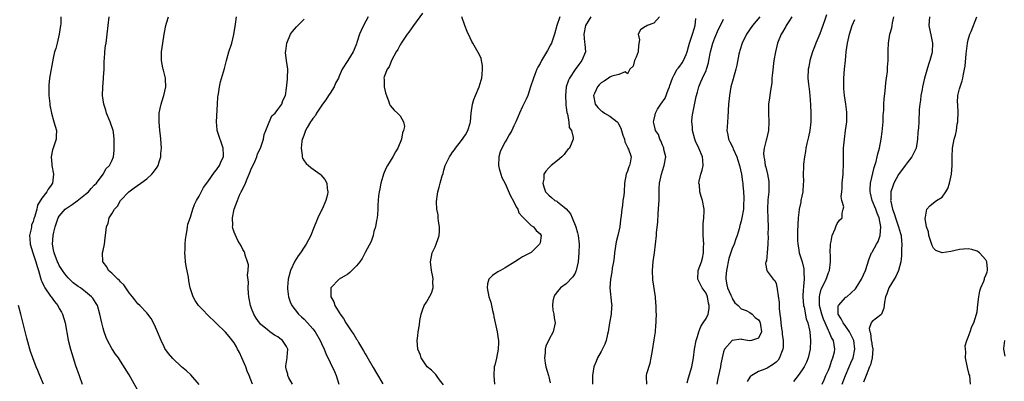
# Model space of a CAD drawing. Units: inches. Extents: x 2565000 to 2568000, y 1536000 to 1539000.
# Drawn here: x 2565980 to 2566205, y 1537150 to 1537232 of the extents above; entities that cross this region are included whole.
import ezdxf

# ---------------------------------------------------------------- set-up
doc = ezdxf.new("R2010")
doc.units = ezdxf.units.IN
doc.header["$MEASUREMENT"] = 0
doc.layers.add('LD25651536_2ft', color=62, linetype='Continuous')

msp = doc.modelspace()

# ---------------------------------------------------------------- linework, layer by layer
at = {"layer": 'LD25651536_2ft'}
for points, elevation in [([(2565989.33, 1537233), (2565989.32, 1537231.32), (2565989.29, 1537231), (2565988.99, 1537229), (2565988.48, 1537227), (2565988.22, 1537225.78), (2565987.89, 1537225), (2565987.57, 1537223.57), (2565986.78, 1537219), (2565986.62, 1537217.38), (2565986.58, 1537217), (2565986.61, 1537215), (2565986.8, 1537213.2), (2565986.83, 1537212.83), (2565987.18, 1537211), (2565987.75, 1537209), (2565988.02, 1537208.02), (2565988.33, 1537207), (2565988.26, 1537205.74), (2565988.24, 1537205), (2565987.91, 1537203.91), (2565987.56, 1537203), (2565987.42, 1537202.58), (2565987.14, 1537201), (2565987.3, 1537199.3), (2565987.3, 1537199), (2565987.65, 1537197), (2565987.47, 1537195), (2565987.27, 1537194.73), (2565987, 1537194.29), (2565986.41, 1537193.59), (2565986.12, 1537193), (2565985, 1537191.53), (2565984.04, 1537189.96), (2565983.86, 1537189), (2565983.4, 1537187.4), (2565983.19, 1537186.81), (2565983, 1537186.18), (2565982.67, 1537185.33), (2565982.6, 1537185), (2565982.54, 1537184.54), (2565982.2, 1537183), (2565982.26, 1537182.26), (2565982.31, 1537181), (2565982.92, 1537179), (2565983.62, 1537177), (2565983.91, 1537175.91), (2565984.2, 1537175), (2565984.7, 1537173.3), (2565984.82, 1537172.82), (2565985, 1537172.46), (2565985.45, 1537171.45), (2565985.71, 1537171), (2565987, 1537169.16), (2565987.14, 1537169), (2565987.92, 1537167.92), (2565988.64, 1537167), (2565989, 1537166.32), (2565989.5, 1537165.5), (2565989.75, 1537165), (2565990.05, 1537164.05), (2565990.35, 1537163), (2565991.03, 1537159.03), (2565991.52, 1537157), (2565992.14, 1537155), (2565992.73, 1537153.27), (2565993.51, 1537151), (2565994.26, 1537149)], 7584), ([(2566007.19, 1537147.19), (2566005.77, 1537149.77), (2566005, 1537151.11), (2566003, 1537154.23), (2566002.52, 1537155), (2566001.88, 1537155.88), (2566001, 1537157.19), (2566000, 1537159), (2565999.7, 1537159.7), (2565999.23, 1537161), (2565999, 1537161.83), (2565998.7, 1537163), (2565998.28, 1537165), (2565997.71, 1537167), (2565997.45, 1537167.45), (2565996.66, 1537168.66), (2565996.39, 1537169), (2565995, 1537170.12), (2565993.83, 1537171), (2565993.34, 1537171.34), (2565992.19, 1537172.19), (2565991.3, 1537173), (2565991, 1537173.33), (2565990.25, 1537174.25), (2565989.74, 1537175), (2565989, 1537176.17), (2565988.72, 1537176.72), (2565988.6, 1537177), (2565987.81, 1537179), (2565987.7, 1537179.7), (2565987.42, 1537181), (2565987.58, 1537183), (2565987.73, 1537183.73), (2565988.05, 1537185), (2565988.72, 1537187), (2565989, 1537187.45), (2565990.35, 1537189), (2565991, 1537189.5), (2565991.92, 1537190.08), (2565993.08, 1537190.92), (2565995, 1537192.45), (2565995.65, 1537193), (2565996.25, 1537193.75), (2565997, 1537194.47), (2565997.5, 1537195), (2565999.03, 1537197), (2565999.71, 1537198.29), (2566000.48, 1537199), (2566001, 1537200.1), (2566001.4, 1537201), (2566001.53, 1537202.47), (2566001.58, 1537203), (2566001.56, 1537203.56), (2566001.58, 1537205), (2566001.37, 1537206.63), (2566001.31, 1537207), (2566000.64, 1537209), (2565999.8, 1537211), (2565999.62, 1537211.62), (2565999.16, 1537213), (2565998.89, 1537215), (2565998.93, 1537216.93), (2565999.13, 1537218.87), (2565999.12, 1537219.12), (2565999.24, 1537221), (2565999.29, 1537223), (2565999.34, 1537223.34), (2565999.44, 1537225), (2565999.59, 1537226.41), (2565999.72, 1537227), (2565999.98, 1537229), (2566000.17, 1537231), (2566000.39, 1537233)], 7582), ([(2566021, 1537148.91), (2566019.1, 1537151.1), (2566018.07, 1537152.07), (2566016.99, 1537153), (2566015, 1537154.87), (2566014.01, 1537156.01), (2566013.18, 1537157.18), (2566013, 1537157.51), (2566012.3, 1537159), (2566011.47, 1537161), (2566011, 1537162.06), (2566010.54, 1537163), (2566010, 1537164), (2566009.28, 1537165), (2566009, 1537165.34), (2566007.4, 1537167), (2566007, 1537167.38), (2566006.27, 1537168.27), (2566005.75, 1537169), (2566005, 1537169.92), (2566004.23, 1537171), (2566003.74, 1537171.74), (2566003, 1537172.43), (2566002.74, 1537172.74), (2566002.4, 1537173), (2566001, 1537174.42), (2566000.26, 1537175), (2565999.84, 1537175.84), (2565999, 1537176.92), (2565998.95, 1537177), (2565998.94, 1537177.06), (2565998.9, 1537179), (2565999, 1537179.57), (2565999.3, 1537181), (2565999.51, 1537182.49), (2565999.61, 1537183.61), (2565999.8, 1537185), (2566000.16, 1537185.84), (2566000.44, 1537187), (2566001, 1537187.92), (2566001.6, 1537189), (2566002.31, 1537189.69), (2566002.98, 1537191), (2566004.9, 1537193), (2566006.13, 1537193.87), (2566007.65, 1537195), (2566009, 1537195.97), (2566010.19, 1537197), (2566010.55, 1537197.45), (2566011.36, 1537198.64), (2566011.58, 1537199), (2566011.87, 1537199.87), (2566012.21, 1537201), (2566012.26, 1537201.74), (2566012.39, 1537203), (2566012.25, 1537205), (2566012.14, 1537205.86), (2566011.97, 1537207), (2566011.81, 1537209), (2566011.86, 1537211), (2566012.07, 1537212.07), (2566012.27, 1537213), (2566012.47, 1537213.53), (2566012.92, 1537215), (2566013.36, 1537217), (2566013.26, 1537218.74), (2566013.26, 1537219), (2566013.25, 1537219.25), (2566012.82, 1537220.82), (2566012.74, 1537221), (2566012.66, 1537221.34), (2566012.36, 1537223), (2566012.4, 1537225), (2566012.65, 1537227), (2566012.97, 1537229), (2566013.38, 1537231), (2566013.52, 1537231.52), (2566013.97, 1537233)], 7580), ([(2566033.18, 1537149), (2566032.43, 1537151), (2566031.98, 1537151.98), (2566031.64, 1537153), (2566030.74, 1537155), (2566030.22, 1537156.22), (2566029.8, 1537157), (2566029.55, 1537157.55), (2566029, 1537158.46), (2566027.88, 1537159.88), (2566027, 1537160.9), (2566025, 1537162.85), (2566024.83, 1537163), (2566022.87, 1537164.87), (2566021.89, 1537165.89), (2566021, 1537166.85), (2566020.88, 1537167), (2566020.12, 1537168.12), (2566019.62, 1537169), (2566018.95, 1537171), (2566018.64, 1537172.64), (2566018.52, 1537173.48), (2566018.02, 1537176.02), (2566017.89, 1537177), (2566017.82, 1537178.18), (2566017.75, 1537179), (2566017.8, 1537179.8), (2566017.82, 1537181), (2566017.88, 1537182.12), (2566018.02, 1537183), (2566018.29, 1537184.29), (2566018.35, 1537185), (2566018.43, 1537185.57), (2566019, 1537187.21), (2566019.55, 1537189), (2566019.91, 1537190.09), (2566020.42, 1537191), (2566021, 1537192), (2566022.01, 1537193.99), (2566023, 1537195.25), (2566024.51, 1537197.49), (2566025, 1537197.99), (2566025.65, 1537199), (2566026.13, 1537200.13), (2566026.53, 1537201), (2566026.54, 1537201.46), (2566026.47, 1537203), (2566025.21, 1537206.79), (2566025.15, 1537207), (2566025.15, 1537207.15), (2566024.93, 1537209), (2566025.21, 1537213), (2566025.3, 1537214.7), (2566025.33, 1537215), (2566025.4, 1537215.4), (2566025.62, 1537217), (2566025.89, 1537218.11), (2566026.82, 1537221.18), (2566027.27, 1537223), (2566027.82, 1537225), (2566028.45, 1537227), (2566028.96, 1537228.96), (2566029.32, 1537231.32), (2566029.53, 1537233)], 7578), ([(2566042.32, 1537149), (2566041.54, 1537150.46), (2566041.29, 1537151), (2566041.25, 1537151.25), (2566041, 1537152.22), (2566040.86, 1537152.86), (2566040.81, 1537153), (2566040.81, 1537153.19), (2566041, 1537154.08), (2566041.17, 1537155), (2566041.16, 1537155.16), (2566041.3, 1537157), (2566041, 1537157.6), (2566040.06, 1537159), (2566039.44, 1537159.44), (2566039, 1537159.79), (2566038.21, 1537160.21), (2566037.15, 1537161), (2566037, 1537161.09), (2566035, 1537162.72), (2566034.78, 1537163), (2566034.06, 1537164.06), (2566033.53, 1537165), (2566033, 1537166.32), (2566032.76, 1537167), (2566032.37, 1537169), (2566032.27, 1537169.73), (2566032.22, 1537171), (2566032.29, 1537172.29), (2566032.06, 1537173.94), (2566032.21, 1537175), (2566032.29, 1537176.29), (2566032.07, 1537177), (2566031.52, 1537178.48), (2566031.44, 1537179), (2566031.31, 1537179.31), (2566031, 1537179.82), (2566030.6, 1537180.6), (2566029.87, 1537181.87), (2566029.2, 1537183.2), (2566029, 1537183.75), (2566028.69, 1537184.69), (2566028.65, 1537185), (2566028.7, 1537185.3), (2566028.59, 1537187), (2566029, 1537189), (2566029.76, 1537191), (2566030.24, 1537192.24), (2566030.62, 1537193), (2566030.76, 1537193.24), (2566031, 1537193.76), (2566031.44, 1537194.56), (2566031.57, 1537195), (2566031.98, 1537195.98), (2566032.44, 1537197), (2566032.58, 1537197.42), (2566033, 1537198.39), (2566033.56, 1537199.56), (2566034.17, 1537201), (2566034.36, 1537201.64), (2566035.06, 1537203), (2566035.7, 1537205), (2566035.91, 1537206.09), (2566036.23, 1537207), (2566037, 1537208.95), (2566037.64, 1537210.36), (2566038.4, 1537211), (2566039, 1537211.78), (2566039.89, 1537213), (2566040.14, 1537213.86), (2566040.73, 1537215), (2566041, 1537216.7), (2566041.22, 1537218.78), (2566041.23, 1537219), (2566041.25, 1537221), (2566040.97, 1537223), (2566040.77, 1537224.77), (2566040.79, 1537225), (2566040.82, 1537225.18), (2566041.08, 1537227), (2566041.93, 1537229), (2566042.33, 1537229.67), (2566043.25, 1537230.75), (2566045, 1537232.46)], 7576), ([(2566059.64, 1537233), (2566058.57, 1537231), (2566058.09, 1537229.91), (2566057.67, 1537229), (2566057.1, 1537227.1), (2566057, 1537226.82), (2566056.46, 1537225.54), (2566056.27, 1537225), (2566055, 1537223.05), (2566053.72, 1537221), (2566053, 1537219.41), (2566052.85, 1537219), (2566052.19, 1537217.81), (2566051.86, 1537217), (2566051, 1537215.58), (2566050.62, 1537215), (2566050, 1537214), (2566049.24, 1537213), (2566047.88, 1537211), (2566047.6, 1537210.4), (2566047, 1537209.73), (2566046.73, 1537209.27), (2566046.5, 1537209), (2566045.7, 1537207.7), (2566045.34, 1537207), (2566045, 1537206.11), (2566044.74, 1537205.26), (2566044.6, 1537205), (2566044.46, 1537204.46), (2566044.35, 1537203), (2566044.6, 1537201.4), (2566044.57, 1537201), (2566044.65, 1537200.65), (2566045, 1537200.07), (2566045.46, 1537199.46), (2566045.98, 1537199), (2566046.55, 1537198.55), (2566048.66, 1537197), (2566048.84, 1537196.84), (2566049.77, 1537195.77), (2566050.18, 1537195), (2566050.27, 1537193.73), (2566050.44, 1537193), (2566050.34, 1537192.34), (2566049.99, 1537191), (2566049.13, 1537189), (2566049, 1537188.77), (2566048.19, 1537187), (2566047, 1537184.24), (2566046.56, 1537183), (2566046.04, 1537182.04), (2566045.52, 1537181), (2566045, 1537180.35), (2566044.15, 1537179), (2566043.66, 1537178.34), (2566042.9, 1537177.1), (2566041.92, 1537175), (2566041.37, 1537173), (2566041.2, 1537171.2), (2566041.19, 1537171), (2566041.23, 1537170.77), (2566041.41, 1537169), (2566041.82, 1537167.82), (2566042.21, 1537167), (2566043.74, 1537165), (2566044.39, 1537164.39), (2566045, 1537163.83), (2566045.81, 1537163), (2566047, 1537161.69), (2566047.54, 1537161), (2566048.69, 1537159), (2566049, 1537158.29), (2566049.61, 1537157), (2566050.02, 1537156.02), (2566051.93, 1537151.93), (2566052.31, 1537151), (2566052.97, 1537149)], 7574), ([(2566072.14, 1537233.86), (2566070.06, 1537231), (2566069, 1537229.47), (2566068.63, 1537229), (2566067.66, 1537227.66), (2566067.21, 1537227), (2566067.16, 1537226.84), (2566067, 1537226.63), (2566066.46, 1537225.54), (2566066.09, 1537225), (2566064.99, 1537223), (2566064.47, 1537221.53), (2566064.02, 1537221), (2566063.31, 1537219.31), (2566063.26, 1537219), (2566063.31, 1537218.7), (2566063.34, 1537217), (2566063.63, 1537215.63), (2566063.84, 1537215), (2566064.42, 1537213.58), (2566064.58, 1537213), (2566064.72, 1537212.72), (2566065.64, 1537211.64), (2566066.41, 1537211), (2566067, 1537210.37), (2566067.73, 1537209), (2566067.95, 1537207.95), (2566067.77, 1537207), (2566067.51, 1537206.49), (2566067.3, 1537205), (2566066.45, 1537203), (2566065.89, 1537202.11), (2566065.28, 1537201), (2566064.06, 1537199), (2566063.71, 1537198.29), (2566063.15, 1537197), (2566063, 1537196.51), (2566062.56, 1537195), (2566062.34, 1537193.66), (2566062.18, 1537193), (2566062.05, 1537192.05), (2566061.9, 1537189.9), (2566061.88, 1537189), (2566061.78, 1537187.78), (2566061.7, 1537187), (2566061.55, 1537186.45), (2566061.34, 1537185), (2566061, 1537183.91), (2566060.79, 1537183), (2566060.34, 1537181.66), (2566059, 1537179.11), (2566058.26, 1537177.74), (2566057.74, 1537177), (2566057, 1537176.04), (2566055.49, 1537174.51), (2566055, 1537174.18), (2566053.02, 1537173), (2566051.15, 1537171), (2566051.12, 1537170.88), (2566051.15, 1537169), (2566051.81, 1537167.81), (2566052.03, 1537167), (2566053, 1537165.4), (2566053.17, 1537165.17), (2566053.23, 1537165), (2566054.03, 1537164.03), (2566054.55, 1537163), (2566055, 1537162.35), (2566055.9, 1537161), (2566056.37, 1537160.37), (2566057, 1537159.3), (2566057.13, 1537159.13), (2566057.46, 1537158.54), (2566058.4, 1537157), (2566058.6, 1537156.6), (2566059, 1537155.9), (2566059.35, 1537155.35), (2566060.79, 1537152.79), (2566061.55, 1537151.55), (2566063, 1537149.05)], 7572), ([(2566076.88, 1537148.88), (2566076, 1537150), (2566075.3, 1537151), (2566075.19, 1537151.19), (2566074.19, 1537152.19), (2566073.17, 1537153), (2566071.83, 1537155), (2566071.66, 1537155.65), (2566071.06, 1537157), (2566070.88, 1537159), (2566071, 1537160.06), (2566071.13, 1537161), (2566071.45, 1537162.55), (2566071.53, 1537163.53), (2566071.78, 1537165), (2566072.11, 1537165.89), (2566072.49, 1537167), (2566073, 1537167.75), (2566074.17, 1537169.83), (2566074.52, 1537171), (2566074.47, 1537172.47), (2566074.56, 1537173), (2566074.49, 1537173.51), (2566074.19, 1537175), (2566073.92, 1537177), (2566074.31, 1537179), (2566075, 1537180.4), (2566075.24, 1537181), (2566075.71, 1537182.29), (2566075.89, 1537183), (2566075.98, 1537183.98), (2566076.02, 1537185), (2566075.74, 1537186.26), (2566075.71, 1537187), (2566075.72, 1537187.72), (2566075.35, 1537189), (2566075.29, 1537190.71), (2566075.4, 1537191.4), (2566075.63, 1537193), (2566075.94, 1537194.06), (2566076.18, 1537195), (2566076.62, 1537196.62), (2566076.8, 1537197.2), (2566077, 1537197.96), (2566077.3, 1537199), (2566078.25, 1537201), (2566078.58, 1537201.42), (2566079, 1537202.07), (2566079.39, 1537202.61), (2566079.62, 1537203), (2566081, 1537204.7), (2566081.95, 1537206.05), (2566082.49, 1537207), (2566083, 1537208.66), (2566083.09, 1537209), (2566083.25, 1537211), (2566083.54, 1537213), (2566083.87, 1537214.13), (2566084.2, 1537215), (2566085.04, 1537217), (2566085.49, 1537218.51), (2566085.67, 1537219), (2566085.79, 1537219.79), (2566085.85, 1537221), (2566085.86, 1537221.86), (2566085.61, 1537223), (2566085.52, 1537223.52), (2566084.87, 1537224.87), (2566083.61, 1537227), (2566083.39, 1537227.39), (2566083, 1537228.17), (2566082.34, 1537229.66), (2566081.79, 1537231), (2566081.14, 1537233)], 7570), ([(2566103.5, 1537233), (2566102.86, 1537231), (2566102.29, 1537229), (2566101.89, 1537227.89), (2566101.6, 1537227), (2566101.43, 1537226.57), (2566100.72, 1537225.28), (2566099.35, 1537223), (2566099, 1537222.32), (2566098.53, 1537221.47), (2566098.29, 1537221), (2566097.82, 1537219.82), (2566097.47, 1537219), (2566096.85, 1537217), (2566096.19, 1537215), (2566095.84, 1537214.16), (2566095, 1537212.51), (2566094.27, 1537211), (2566093.91, 1537210.09), (2566093.44, 1537209), (2566093, 1537208.05), (2566092.54, 1537207), (2566091.97, 1537206.03), (2566091.39, 1537205), (2566091, 1537204.39), (2566090.26, 1537203), (2566089.9, 1537202.1), (2566089.56, 1537201), (2566089.47, 1537199), (2566089.66, 1537198.34), (2566090, 1537197), (2566090.29, 1537196.29), (2566091, 1537194.91), (2566092.2, 1537192.2), (2566093, 1537190.7), (2566093.53, 1537189.53), (2566093.88, 1537189), (2566094.17, 1537188.17), (2566095, 1537187.24), (2566095.1, 1537187.1), (2566095.23, 1537187), (2566097, 1537185.28), (2566097.54, 1537185), (2566098.11, 1537184.11), (2566099, 1537183.41), (2566099.28, 1537183), (2566099, 1537181.31), (2566098.9, 1537181), (2566097, 1537179.13), (2566096.84, 1537179), (2566095.59, 1537178.41), (2566095, 1537178.09), (2566094.31, 1537177.69), (2566093.25, 1537177), (2566091, 1537175.58), (2566089.92, 1537175), (2566089.34, 1537174.66), (2566088.14, 1537173.86), (2566087.31, 1537173), (2566087, 1537171.92), (2566086.87, 1537171), (2566087.28, 1537169), (2566087.77, 1537167.77), (2566087.88, 1537167), (2566088.13, 1537165.87), (2566088.35, 1537165), (2566088.43, 1537164.43), (2566088.75, 1537163), (2566089.17, 1537161), (2566089.38, 1537159.38), (2566089.46, 1537159), (2566089.5, 1537158.5), (2566089.44, 1537157), (2566089.03, 1537154.97), (2566088.65, 1537153.35), (2566088.54, 1537153), (2566088.43, 1537151), (2566088.57, 1537149)], 7568), ([(2566110.63, 1537233), (2566109.4, 1537231), (2566108.99, 1537229), (2566109.19, 1537227.19), (2566109.27, 1537226.73), (2566109.38, 1537225), (2566108.6, 1537223), (2566107.86, 1537222.13), (2566107, 1537220.95), (2566105.72, 1537219), (2566105.49, 1537218.51), (2566105, 1537217), (2566104.8, 1537215), (2566104.92, 1537213.08), (2566104.91, 1537212.91), (2566105, 1537212.28), (2566105.12, 1537211.12), (2566105.28, 1537210.72), (2566105.55, 1537209), (2566105.67, 1537207.67), (2566106.17, 1537207), (2566106.59, 1537205.41), (2566106.57, 1537205), (2566106.24, 1537204.24), (2566105.76, 1537203), (2566105.37, 1537202.63), (2566105, 1537202.21), (2566104.49, 1537201.51), (2566103.99, 1537201), (2566103, 1537200.14), (2566101.55, 1537199), (2566101, 1537198.44), (2566100.31, 1537197.69), (2566099.9, 1537197), (2566099.86, 1537195.86), (2566099.66, 1537195), (2566099.87, 1537194.13), (2566100.26, 1537193), (2566101, 1537192.19), (2566101.65, 1537191.65), (2566102.41, 1537191), (2566102.82, 1537190.82), (2566103, 1537190.72), (2566104.55, 1537189.45), (2566105, 1537189.11), (2566105.95, 1537187.95), (2566106.38, 1537187), (2566107.2, 1537185), (2566107.59, 1537183.59), (2566107.72, 1537183), (2566107.93, 1537181), (2566107.9, 1537179), (2566107.71, 1537177), (2566107.25, 1537175), (2566107.19, 1537174.81), (2566107, 1537174.42), (2566106.49, 1537173.51), (2566105, 1537171.91), (2566103.68, 1537171), (2566103, 1537170.2), (2566102.49, 1537169.52), (2566102.13, 1537169), (2566101.95, 1537167.95), (2566101.82, 1537167), (2566101.93, 1537165.93), (2566102.12, 1537165), (2566102.2, 1537164.2), (2566102.43, 1537163), (2566102.01, 1537161), (2566101, 1537159.17), (2566100.31, 1537157.69), (2566100.17, 1537157), (2566100.19, 1537156.19), (2566100.03, 1537155), (2566100.16, 1537153.84), (2566100.32, 1537153), (2566100.92, 1537151), (2566101, 1537150.66), (2566101.28, 1537149.28)], 7566), ([(2566126.33, 1537233), (2566125, 1537231.56), (2566123.51, 1537231), (2566123.18, 1537230.82), (2566123, 1537230.71), (2566121.99, 1537230.01), (2566121.43, 1537229), (2566121.77, 1537227.77), (2566121.53, 1537226.47), (2566121.48, 1537225), (2566121, 1537223.79), (2566120.63, 1537223), (2566120.28, 1537221.72), (2566119.52, 1537221), (2566119, 1537219.96), (2566118.45, 1537220.45), (2566117, 1537219.82), (2566115.41, 1537219.41), (2566115, 1537219.21), (2566114.69, 1537219), (2566113.71, 1537218.29), (2566113, 1537217.87), (2566112.54, 1537217.46), (2566112.14, 1537217), (2566111.46, 1537215.46), (2566111.23, 1537215), (2566111.64, 1537213), (2566112.25, 1537212.25), (2566113, 1537211.51), (2566113.32, 1537211.32), (2566113.73, 1537211), (2566115, 1537210.25), (2566116.63, 1537209), (2566116.81, 1537208.81), (2566117.52, 1537207.52), (2566117.94, 1537205.95), (2566118.29, 1537205), (2566118.4, 1537204.4), (2566119, 1537203.23), (2566119.07, 1537203.07), (2566119.12, 1537203), (2566119.23, 1537202.77), (2566119.85, 1537201), (2566119.59, 1537199.59), (2566119.5, 1537199), (2566119.33, 1537198.67), (2566119, 1537197.7), (2566118.68, 1537197), (2566118.31, 1537195), (2566118.22, 1537193), (2566118.14, 1537192.14), (2566117.97, 1537191), (2566117.88, 1537189.88), (2566117.68, 1537189), (2566117.6, 1537187.6), (2566117.43, 1537186.57), (2566117.24, 1537185), (2566116.8, 1537183), (2566116.43, 1537181.57), (2566116.04, 1537179), (2566115.95, 1537178.05), (2566115.78, 1537177), (2566115.51, 1537175.51), (2566115.4, 1537174.6), (2566115.09, 1537173), (2566114.96, 1537171), (2566115.38, 1537167.38), (2566115.4, 1537167), (2566115.36, 1537166.64), (2566115.24, 1537165), (2566114.91, 1537163), (2566114.6, 1537161), (2566114.44, 1537160.44), (2566114.12, 1537159), (2566113.83, 1537158.17), (2566113, 1537156.47), (2566112.17, 1537155), (2566111.85, 1537154.15), (2566111.34, 1537153), (2566111.02, 1537151), (2566110.97, 1537149)], 7564), ([(2566123.47, 1537149), (2566123.33, 1537150.67), (2566123.33, 1537151), (2566123.43, 1537151.43), (2566124.18, 1537153.82), (2566124.41, 1537155), (2566124.7, 1537156.7), (2566125.13, 1537159.13), (2566125.39, 1537161), (2566125.52, 1537162.48), (2566125.55, 1537163), (2566125.54, 1537163.54), (2566125.62, 1537165), (2566125.58, 1537165.58), (2566125.59, 1537167), (2566125.51, 1537167.51), (2566125.4, 1537169), (2566124.83, 1537172.83), (2566124.74, 1537175), (2566124.92, 1537177.08), (2566125.18, 1537179), (2566125.62, 1537183), (2566125.66, 1537183.66), (2566125.96, 1537186.04), (2566126.01, 1537188.01), (2566126.14, 1537189), (2566126.18, 1537190.18), (2566126.25, 1537191), (2566126.28, 1537192.28), (2566126.26, 1537193.74), (2566126.35, 1537195), (2566126.76, 1537197), (2566127, 1537197.77), (2566127.44, 1537199), (2566127.75, 1537201), (2566127.35, 1537202.65), (2566127.29, 1537203), (2566127.22, 1537203.22), (2566127, 1537203.68), (2566126.64, 1537204.64), (2566126.38, 1537205), (2566126.08, 1537206.08), (2566125.42, 1537207), (2566125.38, 1537207.38), (2566125, 1537208.71), (2566124.94, 1537209), (2566125, 1537209.29), (2566125.38, 1537210.62), (2566125.41, 1537211), (2566125.88, 1537211.89), (2566126.62, 1537213), (2566127.6, 1537214.4), (2566128.32, 1537216.32), (2566128.62, 1537217), (2566128.7, 1537217.3), (2566129, 1537218.13), (2566129.28, 1537219), (2566129.71, 1537219.71), (2566130.41, 1537221), (2566130.65, 1537221.35), (2566131, 1537221.75), (2566131.51, 1537222.49), (2566131.83, 1537223), (2566132.4, 1537224.4), (2566132.66, 1537225), (2566133, 1537226.12), (2566133.23, 1537227), (2566133.89, 1537229), (2566134.26, 1537230.26), (2566134.46, 1537231), (2566134.62, 1537232.62)], 7562), ([(2566132.66, 1537149.34), (2566133, 1537150.42), (2566133.72, 1537153), (2566134.1, 1537155), (2566134.38, 1537157), (2566134.76, 1537159), (2566135, 1537159.89), (2566135.34, 1537161), (2566135.78, 1537162.22), (2566136.35, 1537163), (2566137, 1537164.02), (2566137.45, 1537165), (2566137.7, 1537166.3), (2566137.73, 1537167), (2566137.56, 1537167.56), (2566137.31, 1537169), (2566137, 1537169.8), (2566136.12, 1537171), (2566135.13, 1537173), (2566135.22, 1537175), (2566135.92, 1537177), (2566136.15, 1537177.85), (2566136.4, 1537179), (2566136.43, 1537180.43), (2566136.47, 1537181), (2566136.35, 1537183), (2566136.34, 1537184.34), (2566136.3, 1537185), (2566136.32, 1537185.68), (2566136.45, 1537187), (2566136.56, 1537188.56), (2566136.56, 1537189), (2566136.21, 1537191), (2566135.88, 1537191.88), (2566135.57, 1537193), (2566135.45, 1537194.55), (2566135.37, 1537195), (2566135.44, 1537195.43), (2566135.82, 1537197), (2566136.1, 1537197.9), (2566136.33, 1537199), (2566136.22, 1537200.22), (2566136.19, 1537201), (2566135.36, 1537203), (2566134.58, 1537204.58), (2566134.42, 1537205), (2566133.88, 1537207), (2566133.86, 1537207.86), (2566133.74, 1537209), (2566133.84, 1537210.16), (2566133.97, 1537211), (2566134.76, 1537214.76), (2566135, 1537215.74), (2566135.33, 1537217), (2566135.83, 1537218.17), (2566136.17, 1537219), (2566137, 1537220.74), (2566137.1, 1537221), (2566137.55, 1537222.45), (2566137.66, 1537223), (2566138.02, 1537225), (2566138.53, 1537227), (2566139, 1537228.21), (2566139.85, 1537230.15), (2566140.31, 1537231), (2566141, 1537232.47)], 7560), ([(2566149.27, 1537233), (2566147.62, 1537231), (2566146.28, 1537229), (2566145.27, 1537227), (2566144.71, 1537225.29), (2566144.61, 1537225), (2566144.5, 1537224.5), (2566144.03, 1537221.97), (2566143.79, 1537221), (2566143.16, 1537218.84), (2566142.68, 1537217), (2566142.34, 1537215), (2566142.29, 1537214.29), (2566142.16, 1537213), (2566141.98, 1537210.02), (2566141.87, 1537209), (2566141.8, 1537207.8), (2566141.78, 1537207), (2566141.99, 1537205.99), (2566142.16, 1537205), (2566142.45, 1537204.45), (2566143.09, 1537203.09), (2566143.21, 1537202.79), (2566144.03, 1537201), (2566144.23, 1537200.23), (2566144.66, 1537199), (2566145.08, 1537197), (2566145.3, 1537195.3), (2566145.37, 1537195), (2566145.4, 1537194.6), (2566145.57, 1537193), (2566145.66, 1537191.66), (2566145.64, 1537191), (2566145.58, 1537190.42), (2566145.53, 1537189), (2566145.2, 1537187), (2566145, 1537186.24), (2566144.71, 1537185.29), (2566144.53, 1537184.53), (2566144.08, 1537183), (2566143.79, 1537182.21), (2566143.39, 1537181), (2566143, 1537180.03), (2566142.23, 1537177.77), (2566141.67, 1537175), (2566141.54, 1537173.54), (2566141.52, 1537173), (2566141.72, 1537171.72), (2566141.91, 1537171), (2566142.67, 1537169.33), (2566142.86, 1537168.86), (2566143, 1537168.58), (2566143.61, 1537167.61), (2566144.3, 1537167), (2566145, 1537166.25), (2566146.15, 1537165.85), (2566147, 1537165.38), (2566147.52, 1537165), (2566148.26, 1537164.26), (2566149, 1537163.7), (2566149.27, 1537163.27), (2566149.38, 1537163), (2566149.48, 1537162.52), (2566149.71, 1537161), (2566149, 1537159.49), (2566147.39, 1537159), (2566147, 1537158.94), (2566146.46, 1537159), (2566145.21, 1537159.21), (2566145, 1537159.26), (2566143, 1537159.02), (2566141.2, 1537157), (2566141, 1537156.43), (2566140.64, 1537155), (2566140.38, 1537153.62), (2566140.28, 1537153), (2566139.67, 1537150.33), (2566139.43, 1537149)], 7558), ([(2566156.64, 1537233), (2566155.93, 1537231.93), (2566155.33, 1537231), (2566155.22, 1537230.78), (2566155, 1537230.42), (2566154.51, 1537229.49), (2566154.2, 1537229), (2566153.37, 1537227), (2566152.86, 1537225), (2566152.53, 1537223), (2566152.17, 1537220.17), (2566152.07, 1537219), (2566152.03, 1537217.97), (2566151.63, 1537215.63), (2566151.52, 1537214.48), (2566151.3, 1537213), (2566151.26, 1537211), (2566151.34, 1537209), (2566151.24, 1537207), (2566150.79, 1537205), (2566150.76, 1537204.76), (2566150.31, 1537203), (2566150.14, 1537201.86), (2566150.21, 1537201), (2566150.39, 1537200.39), (2566150.53, 1537199), (2566150.64, 1537198.64), (2566151.03, 1537197), (2566151.34, 1537195.34), (2566151.39, 1537195), (2566151.36, 1537193), (2566151.16, 1537191.16), (2566151.06, 1537189), (2566151.13, 1537186.87), (2566151.18, 1537185), (2566151.16, 1537183.16), (2566151.17, 1537182.83), (2566151.11, 1537181), (2566151, 1537179.04), (2566150.83, 1537177.17), (2566150.7, 1537177), (2566150.56, 1537176.56), (2566150.86, 1537175), (2566151, 1537174.85), (2566152.32, 1537173), (2566152.69, 1537172.69), (2566153, 1537172.01), (2566153.22, 1537171.22), (2566153.25, 1537171), (2566153.24, 1537170.76), (2566153.69, 1537167.7), (2566153.68, 1537167), (2566153.68, 1537166.32), (2566153.86, 1537165), (2566154.05, 1537164.05), (2566154.1, 1537163), (2566154.25, 1537161.75), (2566154.39, 1537161), (2566154.43, 1537160.43), (2566154.63, 1537159), (2566154.64, 1537157.36), (2566154.58, 1537157), (2566154.22, 1537156.22), (2566153.81, 1537155), (2566153.48, 1537154.52), (2566153, 1537154.04), (2566152.43, 1537153.57), (2566151, 1537152.69), (2566150.44, 1537152.44), (2566149, 1537151.9), (2566147.43, 1537151), (2566147.18, 1537150.82), (2566147, 1537150.6), (2566146.36, 1537149.64)], 7556), ([(2566164.54, 1537233.46), (2566164.06, 1537232.06), (2566163, 1537229.15), (2566162.11, 1537227), (2566161.83, 1537226.17), (2566161.36, 1537225), (2566160.73, 1537223), (2566160.47, 1537221.53), (2566160.36, 1537221), (2566160.31, 1537219), (2566160.42, 1537217.58), (2566160.48, 1537217), (2566160.55, 1537216.55), (2566160.71, 1537215), (2566160.89, 1537212.89), (2566160.98, 1537211), (2566160.95, 1537209), (2566160.71, 1537207), (2566160.42, 1537205.58), (2566160.05, 1537204.05), (2566159.85, 1537203), (2566159.78, 1537202.22), (2566159.5, 1537201), (2566159.31, 1537199.31), (2566159.28, 1537198.72), (2566159.24, 1537197), (2566159.27, 1537195.27), (2566159.21, 1537194.79), (2566159.1, 1537193), (2566158.7, 1537191), (2566158.65, 1537190.65), (2566158.28, 1537189), (2566158.22, 1537188.22), (2566158.05, 1537187), (2566157.92, 1537183.92), (2566157.91, 1537183), (2566157.93, 1537181.93), (2566157.98, 1537181), (2566158.17, 1537180.17), (2566158.33, 1537179), (2566158.96, 1537176.96), (2566159.38, 1537175.38), (2566159.4, 1537175), (2566159.37, 1537174.63), (2566159.44, 1537173), (2566159.31, 1537171.31), (2566159.26, 1537171), (2566159.24, 1537170.76), (2566159.16, 1537169), (2566159.3, 1537167), (2566159.41, 1537166.59), (2566159.92, 1537163.92), (2566160.27, 1537163), (2566160.66, 1537161.34), (2566160.72, 1537161), (2566160.87, 1537159), (2566160.78, 1537157), (2566160.36, 1537155), (2566159.96, 1537154.04), (2566159.45, 1537153), (2566159, 1537152.3), (2566158.08, 1537151), (2566157, 1537149.59)], 7554), ([(2566163.56, 1537149), (2566163.99, 1537150.01), (2566164.42, 1537151), (2566165, 1537152.24), (2566165.3, 1537153), (2566165.71, 1537154.29), (2566166.02, 1537155), (2566166.37, 1537156.37), (2566166.46, 1537157), (2566166.17, 1537159), (2566165.69, 1537159.69), (2566165.17, 1537161), (2566165, 1537161.28), (2566164.21, 1537163), (2566163.85, 1537163.85), (2566163.47, 1537165), (2566162.98, 1537167), (2566162.92, 1537169), (2566163, 1537169.41), (2566163.31, 1537170.69), (2566164.02, 1537172.02), (2566164.48, 1537173), (2566164.59, 1537173.41), (2566165, 1537174.5), (2566165.24, 1537175), (2566165.45, 1537177), (2566165.44, 1537178.56), (2566165.41, 1537179), (2566165.47, 1537181), (2566165.64, 1537181.64), (2566165.83, 1537183), (2566166.55, 1537184.55), (2566166.76, 1537185.24), (2566167, 1537185.74), (2566167.51, 1537186.49), (2566168.12, 1537187), (2566168.14, 1537188.14), (2566168.39, 1537189), (2566168.48, 1537189.52), (2566168.08, 1537191), (2566167.91, 1537191.91), (2566168.02, 1537193), (2566168.13, 1537193.87), (2566168.16, 1537195), (2566168.36, 1537197), (2566168.37, 1537197.63), (2566168.44, 1537199), (2566168.42, 1537201.58), (2566168.45, 1537203), (2566168.63, 1537205), (2566168.92, 1537207), (2566169.18, 1537209), (2566169.17, 1537209.17), (2566169.21, 1537211), (2566169.18, 1537211.18), (2566168.97, 1537213.03), (2566168.67, 1537215), (2566168.52, 1537216.52), (2566168.48, 1537217), (2566168.49, 1537219), (2566168.66, 1537221), (2566168.88, 1537223), (2566169.08, 1537225), (2566169.35, 1537227), (2566169.8, 1537229), (2566170.44, 1537231), (2566171, 1537232.41)], 7552), ([(2566168.17, 1537149), (2566168.91, 1537151), (2566169.76, 1537153), (2566170.15, 1537153.85), (2566170.63, 1537155), (2566171.06, 1537157), (2566170.77, 1537159), (2566170.22, 1537160.22), (2566169.81, 1537161), (2566169, 1537162.16), (2566168.33, 1537163), (2566167.92, 1537163.92), (2566167.2, 1537165), (2566167.2, 1537166.8), (2566167.27, 1537167), (2566169, 1537168.87), (2566169.17, 1537169), (2566171.18, 1537170.82), (2566171.3, 1537171), (2566172.59, 1537173), (2566173.5, 1537175), (2566174.32, 1537177.68), (2566174.88, 1537179), (2566175, 1537179.16), (2566175.98, 1537181), (2566176.36, 1537181.64), (2566176.84, 1537183), (2566177.01, 1537185), (2566176.57, 1537187), (2566176.12, 1537188.12), (2566175.81, 1537189), (2566175.03, 1537191), (2566174.64, 1537192.64), (2566174.53, 1537193), (2566174.52, 1537193.48), (2566174.61, 1537195), (2566175.43, 1537198.57), (2566175.6, 1537199), (2566175.89, 1537199.89), (2566176.16, 1537201), (2566176.3, 1537201.7), (2566176.67, 1537203), (2566177.08, 1537205), (2566177.32, 1537206.68), (2566177.51, 1537209), (2566177.55, 1537210.45), (2566177.68, 1537211.68), (2566177.7, 1537213), (2566177.75, 1537214.25), (2566178, 1537216), (2566178.12, 1537217.88), (2566178.29, 1537219), (2566178.48, 1537220.48), (2566178.48, 1537221.52), (2566178.63, 1537223), (2566178.64, 1537225), (2566178.69, 1537225.31), (2566178.73, 1537227), (2566179.07, 1537229), (2566179.52, 1537230.49), (2566179.54, 1537231), (2566179.63, 1537231.63), (2566179.98, 1537233)], 7550), ([(2566188.11, 1537233), (2566187.99, 1537231), (2566188.48, 1537228.48), (2566188.79, 1537227), (2566188.7, 1537225), (2566188.62, 1537224.62), (2566188.18, 1537223), (2566187.89, 1537222.11), (2566186.99, 1537219), (2566186.53, 1537217), (2566186.41, 1537216.41), (2566186.16, 1537215), (2566186.06, 1537213.94), (2566185.89, 1537213), (2566185.79, 1537211.79), (2566185.7, 1537209), (2566185.61, 1537207.61), (2566185.47, 1537206.53), (2566185.37, 1537205), (2566185.04, 1537203), (2566184.41, 1537201.59), (2566184.1, 1537201), (2566183, 1537199.61), (2566182.55, 1537199), (2566181, 1537196.97), (2566179.97, 1537195), (2566179.7, 1537194.3), (2566179.3, 1537193), (2566179.25, 1537191.25), (2566179.22, 1537191), (2566179.24, 1537190.76), (2566179.65, 1537189), (2566180.04, 1537188.04), (2566180.32, 1537187), (2566181.03, 1537185), (2566181.47, 1537183.47), (2566181.63, 1537183), (2566181.69, 1537181.69), (2566181.81, 1537181), (2566181.71, 1537179.71), (2566181.73, 1537179), (2566181.69, 1537178.31), (2566181.53, 1537177), (2566181.06, 1537175), (2566180.39, 1537173.61), (2566180.06, 1537173), (2566178.83, 1537171), (2566178.33, 1537169.67), (2566178.05, 1537169), (2566177.79, 1537167.79), (2566177.65, 1537166.35), (2566177.12, 1537165), (2566177, 1537164.84), (2566175, 1537163.31), (2566174.76, 1537163), (2566174.29, 1537161.71), (2566174.46, 1537161), (2566174.64, 1537160.64), (2566174.8, 1537159), (2566174.83, 1537158.83), (2566175, 1537157.69), (2566175.13, 1537157), (2566175.02, 1537155), (2566174.58, 1537153.42), (2566174.42, 1537153), (2566173.97, 1537151.97), (2566173.59, 1537151), (2566173, 1537149.47)], 7548), ([(2566197.5, 1537149), (2566197.31, 1537151), (2566197.23, 1537151.23), (2566196.81, 1537152.81), (2566196.39, 1537155), (2566196.41, 1537156.41), (2566196.32, 1537157), (2566196.25, 1537157.75), (2566196.66, 1537159), (2566197, 1537159.73), (2566197.44, 1537161), (2566197.81, 1537162.19), (2566198.27, 1537163), (2566198.9, 1537165), (2566199, 1537165.58), (2566199.21, 1537167.21), (2566199.41, 1537169), (2566199.67, 1537170.33), (2566199.85, 1537171), (2566200.52, 1537172.52), (2566200.68, 1537173), (2566200.72, 1537173.28), (2566201, 1537173.84), (2566201.28, 1537174.72), (2566201.4, 1537175), (2566201.4, 1537175.4), (2566201.22, 1537177), (2566201, 1537177.41), (2566199.53, 1537179), (2566199.25, 1537179.25), (2566199, 1537179.38), (2566197.77, 1537179.77), (2566197, 1537179.97), (2566195.91, 1537179.91), (2566195, 1537179.81), (2566193, 1537179.33), (2566191.01, 1537179.01), (2566189.57, 1537179.57), (2566189, 1537180.13), (2566188.71, 1537180.71), (2566188.4, 1537181.6), (2566187.96, 1537183), (2566187.86, 1537183.86), (2566187.44, 1537185), (2566187.11, 1537186.89), (2566187.13, 1537187), (2566187.2, 1537187.2), (2566187.53, 1537189), (2566188.19, 1537189.81), (2566189, 1537190.47), (2566189.74, 1537191), (2566191, 1537191.79), (2566191.85, 1537193), (2566192.29, 1537193.71), (2566192.7, 1537195), (2566193, 1537196.31), (2566193.12, 1537197), (2566193.28, 1537199), (2566193.31, 1537201), (2566193.4, 1537203), (2566193.75, 1537205), (2566194.03, 1537205.97), (2566194.26, 1537207), (2566194.47, 1537208.47), (2566194.59, 1537209), (2566194.62, 1537209.38), (2566194.64, 1537211), (2566194.57, 1537213), (2566194.56, 1537213.44), (2566194.63, 1537215), (2566195, 1537216.57), (2566195.12, 1537217), (2566195.62, 1537218.38), (2566195.76, 1537219), (2566195.92, 1537219.92), (2566196.15, 1537221), (2566196.27, 1537221.73), (2566196.52, 1537224.52), (2566196.84, 1537227), (2566197, 1537227.75), (2566197.36, 1537229), (2566197.65, 1537229.65), (2566198.92, 1537233)], 7546), ([(2565985.39, 1537149), (2565984.54, 1537151), (2565984.11, 1537152.12), (2565983.68, 1537153), (2565982.9, 1537155), (2565982.44, 1537156.44), (2565982.22, 1537157), (2565981.53, 1537159.53), (2565981, 1537161.67), (2565980.22, 1537165), (2565979.66, 1537167)], 7586), ([(2566205.4, 1537155.4), (2566205.16, 1537157), (2566205.16, 1537157.16), (2566205.33, 1537159)], 7544)]:
    msp.add_lwpolyline(points, dxfattribs=dict(at, elevation=elevation))

doc.saveas('drawing.dxf')
